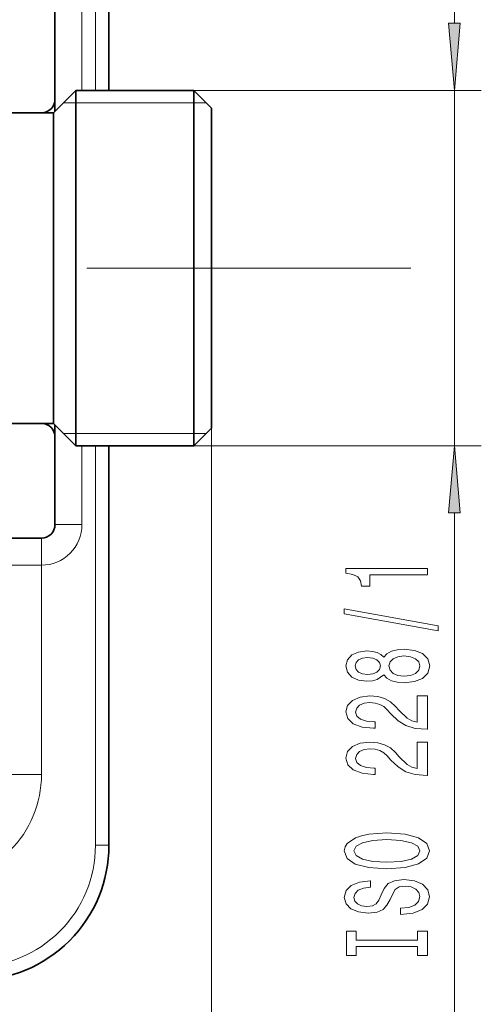
# Model space of a CAD drawing. Extents: x 0 to 420, y 0 to 297.
# Drawn here: x 207 to 224, y 36 to 73 of the extents above; entities that cross this region are included whole.
import ezdxf

# ---------------------------------------------------------------- set-up
doc = ezdxf.new("R2010")
doc.units = 0
doc.linetypes.add('DASHDOT', pattern=[18.5, 12, -3, 0.5, -3])

msp = doc.modelspace()

# ---------------------------------------------------------------- linework, layer by layer
at = {"color": 7, "lineweight": 35}
for p, q in [((208.678864, 69.816589), (208.678864, 97.316574)), ((210.678864, 96.991592), (210.678864, 70.141586)), ((208.628876, 69.316589), (209.453873, 70.141586)), ((209.453873, 60.414364), (209.453873, 70.141586)), ((209.453873, 70.141586), (213.828873, 70.141586)), ((213.828873, 60.414364), (213.828873, 70.141586)), ((214.478867, 69.491577), (213.828873, 70.141586)), ((208.678864, 69.366547), (208.678864, 69.816589)), ((204.628876, 69.316589), (208.628876, 69.316589)), ((208.178864, 69.316589), (205.178864, 69.316589)), ((208.628876, 60.809887), (208.628876, 69.316589)), ((214.478867, 60.725986), (214.478867, 69.491577)), ((208.628876, 57.816586), (208.628876, 60.809887)), ((214.478867, 57.641582), (214.478867, 60.725986)), ((209.453873, 56.991581), (209.453873, 60.414364)), ((213.828873, 56.991581), (213.828873, 60.414364)), ((204.628876, 57.816586), (208.628876, 57.816586)), ((208.178864, 57.816586), (205.178864, 57.816586)), ((208.628876, 57.816586), (209.453873, 56.991581)), ((208.678864, 57.316586), (208.678864, 57.766865)), ((214.478867, 57.641582), (213.828873, 56.991581)), ((208.678864, 54.066586), (208.678864, 57.316586)), ((209.453873, 56.991581), (213.828873, 56.991581)), ((210.678864, 56.991589), (210.678864, 42.191586)), ((208.178864, 53.566586), (206.753906, 53.566586))]:
    msp.add_line(p, q, dxfattribs=at)
at = {"color": 7, "lineweight": 13}
for p, q in [((209.678864, 70.141586), (209.678864, 96.991592)), ((210.178864, 96.991592), (210.178864, 70.141586)), ((223.478867, 72.632065), (223.478867, 75.141586)), ((213.828873, 70.141586), (224.478867, 70.141586)), ((223.478867, 56.991581), (223.478867, 70.141586)), ((209.003876, 69.691589), (209.453873, 69.691589)), ((209.453873, 69.691589), (213.828873, 69.691589)), ((213.828873, 69.691589), (214.27887, 69.691589)), ((214.478867, 57.641582), (214.478867, 18.191586)), ((209.453873, 57.441586), (209.003876, 57.441586)), ((213.828873, 57.441586), (209.453873, 57.441586)), ((214.27887, 57.441586), (213.828873, 57.441586)), ((209.678864, 54.066586), (209.678864, 56.991589)), ((210.178864, 56.991589), (210.178864, 42.191586)), ((213.828873, 56.991581), (224.478867, 56.991581)), ((223.478867, 27.515553), (223.478867, 54.501095)), ((209.678864, 54.066586), (208.678864, 54.066586)), ((208.178864, 52.566586), (208.178864, 53.566586)), ((206.978867, 52.566586), (208.178864, 52.566586)), ((208.178864, 44.816586), (208.178864, 52.566586)), ((208.178864, 44.816586), (206.678864, 44.816586)), ((210.678864, 42.191586), (210.178864, 42.191586))]:
    msp.add_line(p, q, dxfattribs=at)
at = {"color": 7, "linetype": 'DASHDOT', "lineweight": 13}
msp.add_line((221.863373, 63.566586), (46.398964, 63.566586), dxfattribs=at)
at = {"color": 7, "lineweight": 13}
for points in [[(223.260986, 72.632065), (223.478867, 70.141586), (223.696762, 72.632065)], [(223.696762, 54.501095), (223.478867, 56.991581), (223.260986, 54.501095)], [(222.478867, 52.208889), (222.478867, 52.444912), (219.457245, 52.444912), (219.457245, 52.268543), (219.720947, 52.221851), (219.898178, 52.128483), (220.001923, 51.985828), (220.036499, 51.788715), (220.343414, 51.788715), (220.343414, 52.208889)], [(222.88089, 50.139584), (222.88089, 50.318546), (219.396729, 50.946209), (219.396729, 50.764652)], [(220.862152, 48.511196), (220.983185, 48.378918), (221.151779, 48.288143), (221.363586, 48.231083), (221.618637, 48.212925), (222.003357, 48.254429), (222.301636, 48.373737), (222.491837, 48.568256), (222.565323, 48.832813), (222.491837, 49.094769), (222.301636, 49.289295), (222.003357, 49.408604), (221.618637, 49.452694), (221.363586, 49.43195), (221.151779, 49.377483), (220.983185, 49.284107), (220.862152, 49.154423), (220.758408, 49.258175), (220.615753, 49.330791), (220.442841, 49.374889), (220.231033, 49.390446), (219.924103, 49.348949), (219.677719, 49.240017), (219.517776, 49.063648), (219.457245, 48.832813), (219.517776, 48.599384), (219.677719, 48.423016), (219.924103, 48.311489), (220.231033, 48.272579), (220.442841, 48.285549), (220.615753, 48.329639)], [(220.26561, 48.518978), (220.075409, 48.53973), (219.928436, 48.601978), (219.837646, 48.700535), (219.80307, 48.832813), (219.837646, 48.962498), (219.928436, 49.061054), (220.075409, 49.123302), (220.26561, 49.146648), (220.460144, 49.123302), (220.611435, 49.061054), (220.710846, 48.962498), (220.741119, 48.832813), (220.706528, 48.700535), (220.611435, 48.601978), (220.460144, 48.53973)], [(221.609985, 48.461918), (221.38089, 48.485264), (221.207977, 48.560474), (221.095581, 48.677189), (221.056671, 48.832813), (221.095581, 48.985836), (221.207977, 49.102551), (221.38089, 49.177769), (221.609985, 49.203709), (221.856384, 49.177769), (222.042267, 49.102551), (222.1633, 48.985836), (222.202209, 48.832813), (222.1633, 48.677189), (222.042267, 48.560474), (221.856384, 48.485264)], [(222.478867, 46.488583), (222.478867, 47.725758), (222.107117, 47.725758), (222.107117, 46.747944), (221.903931, 46.80241), (221.735352, 46.895786), (221.428436, 47.183681), (221.298752, 47.336704), (221.112869, 47.507885), (220.896729, 47.629787), (220.641693, 47.699818), (220.352066, 47.725758), (219.988953, 47.68166), (219.703644, 47.559757), (219.522095, 47.37302), (219.457245, 47.131809), (219.530731, 46.882816), (219.733917, 46.693478), (220.058121, 46.571575), (220.486069, 46.530079), (220.546585, 46.530079), (220.546585, 46.766102), (220.512009, 46.766102), (220.218063, 46.78944), (220.001923, 46.85947), (219.863586, 46.970997), (219.81604, 47.118839), (219.859268, 47.269268), (219.967346, 47.380795), (220.135925, 47.453419), (220.347748, 47.479359), (220.546585, 47.461201), (220.715179, 47.411922), (220.862152, 47.328922), (220.991837, 47.214802), (221.130157, 47.061779), (221.398178, 46.807598), (221.683472, 46.628635), (222.029297, 46.522297), (222.465897, 46.488583)], [(222.478867, 44.777203), (222.478867, 46.014378), (222.107117, 46.014378), (222.107117, 45.036564), (221.903931, 45.09103), (221.735352, 45.184406), (221.428436, 45.472301), (221.298752, 45.625324), (221.112869, 45.796505), (220.896729, 45.918407), (220.641693, 45.988438), (220.352066, 46.014378), (219.988953, 45.97028), (219.703644, 45.848377), (219.522095, 45.66164), (219.457245, 45.420429), (219.530731, 45.171436), (219.733917, 44.982098), (220.058121, 44.860195), (220.486069, 44.818699), (220.546585, 44.818699), (220.546585, 45.054722), (220.512009, 45.054722), (220.218063, 45.07806), (220.001923, 45.14809), (219.863586, 45.259617), (219.81604, 45.407459), (219.859268, 45.557888), (219.967346, 45.669415), (220.135925, 45.742039), (220.347748, 45.767979), (220.546585, 45.749821), (220.715179, 45.700542), (220.862152, 45.617542), (220.991837, 45.503422), (221.130157, 45.350399), (221.398178, 45.096218), (221.683472, 44.917255), (222.029297, 44.810917), (222.465897, 44.777203)], [(220.978867, 41.320721), (221.653214, 41.367405), (222.15033, 41.502277), (222.457245, 41.71236), (222.561005, 41.987293), (222.457245, 42.259624), (222.15033, 42.472309), (221.653214, 42.60458), (220.978867, 42.653866), (220.308838, 42.60458), (220.036499, 42.54752), (219.811722, 42.472309), (219.504807, 42.259624), (219.427002, 42.12994), (219.396729, 41.987293), (219.504807, 41.709774), (219.807404, 41.499683), (220.30452, 41.367405)], [(220.978867, 41.569714), (220.455811, 41.59824), (220.071091, 41.683834), (219.837646, 41.816113), (219.755524, 41.987293), (219.837646, 42.15588), (220.075409, 42.288158), (220.460144, 42.373745), (220.978867, 42.404873), (221.501923, 42.373745), (221.886642, 42.288158), (222.120071, 42.15588), (222.197891, 41.987293), (222.120071, 41.816113), (221.886642, 41.683834), (221.506241, 41.59824)], [(221.488953, 39.866116), (221.488953, 39.630093), (221.947174, 39.681965), (222.284348, 39.811649), (222.487518, 40.011356), (222.561005, 40.281101), (222.491837, 40.548244), (222.301636, 40.747959), (222.003357, 40.87505), (221.609985, 40.921734), (221.255524, 40.882832), (221.026413, 40.773891), (220.875122, 40.597523), (220.762726, 40.3615), (220.680603, 40.159199), (220.585495, 40.02692), (220.447174, 39.951702), (220.231033, 39.928364), (220.036499, 39.951702), (219.889526, 40.019138), (219.7901, 40.122883), (219.755524, 40.265537), (219.798752, 40.410786), (219.915466, 40.524906), (220.109985, 40.600117), (220.373688, 40.636433), (220.373688, 40.872456), (220.365036, 40.872456), (219.958694, 40.830952), (219.656097, 40.709057), (219.465897, 40.517124), (219.401062, 40.257755), (219.465897, 40.024326), (219.647461, 39.84277), (219.928436, 39.726055), (220.29155, 39.684559), (220.615753, 39.718273), (220.836212, 39.816837), (220.983185, 39.972454), (221.095581, 40.185131), (221.195007, 40.395222), (221.2901, 40.553432), (221.428436, 40.649403), (221.653214, 40.683117), (221.882324, 40.651989), (222.055237, 40.57159), (222.1633, 40.449688), (222.197891, 40.291477), (222.15033, 40.115108), (222.012009, 39.980236), (221.787231, 39.894642)], [(222.115753, 38.445225), (222.115753, 38.113232), (222.478867, 38.113232), (222.478867, 39.015827), (222.115753, 39.015827), (222.115753, 38.683842), (219.84198, 38.683842), (219.84198, 39.015827), (219.478867, 39.015827), (219.478867, 38.113232), (219.84198, 38.113232), (219.84198, 38.445225)]]:
    msp.add_lwpolyline(points, close=True, dxfattribs=at)
at = {"color": 7, "lineweight": 35}
for centre, radius, start, end in [((208.178864, 69.816589), 0.5, 269.999991, 0.000002), ((208.178864, 57.316586), 0.5, 359.999998, 90.000009), ((208.178864, 54.066586), 0.5, 269.999997, 0), ((205.678864, 42.191586), 5, 269.999997, 360)]:
    msp.add_arc(centre, radius, start, end, dxfattribs=at)
at = {"color": 7, "lineweight": 13}
for centre, radius in [((208.178864, 54.066586), 1.5), ((204.178864, 44.816586), 4), ((205.678864, 42.191586), 4.5)]:
    msp.add_arc(centre, radius, 269.999997, 360, dxfattribs=at)
for points in [[(223.260986, 72.632065), (223.478867, 70.141586), (223.260986, 72.632065), (223.696762, 72.632065)], [(223.696762, 54.501095), (223.478867, 56.991581), (223.696762, 54.501095), (223.260986, 54.501095)]]:
    msp.add_solid(points, dxfattribs=at)

doc.saveas('drawing.dxf')
